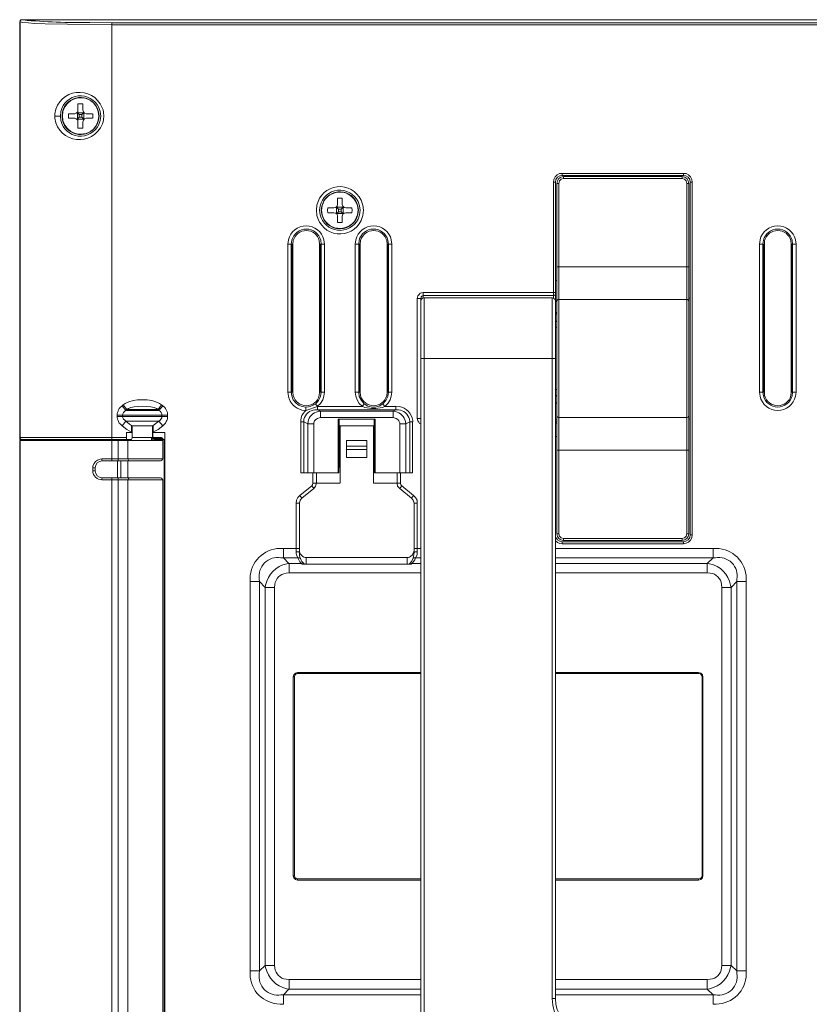
# Model space of a CAD drawing. Units: millimetres. Extents: x 10.9 to 35.9, y 11 to 19.1.
# Drawn here: x 29.1 to 31.4, y 16.2 to 19.1 of the extents above; entities that cross this region are included whole.
import ezdxf

# ---------------------------------------------------------------- set-up
doc = ezdxf.new("R2010")
doc.units = ezdxf.units.MM
doc.layers.add('Dahua_VDP', color=7, linetype='Continuous')

# ---------------------------------------------------------------- blocks, each defined once
blk = doc.blocks.new('VTS5340B_b')
at = {"lineweight": 0}
for points in [[(29.1492, 19.0603), (29.1475, 19.0603), (29.1467, 19.0594), (29.1458, 19.0586), (29.145, 19.0578), (29.1442, 19.0569), (29.1442, 19.0561), (29.1433, 19.0544)], [(29.1433, 17.8469), (29.1433, 19.0544)], [(29.1433, 19.0544), (29.1441, 19.0544)], [(29.15, 19.0603), (29.1458, 19.0586), (29.1442, 19.0544)], [(29.1442, 19.0544), (29.1458, 19.0536), (29.1483, 19.0528), (29.1525, 19.0519), (29.1683, 19.0511), (29.185, 19.0494), (29.2167, 19.0486), (29.2817, 19.0469), (29.41, 19.0453)], [(29.1442, 19.0544), (29.1442, 17.8527)], [(35.8565, 19.0602), (29.149, 19.0602)], [(29.1491, 19.0602), (29.15, 19.0602)], [(29.4098, 19.0511), (35.5957, 19.0511)], [(29.4098, 19.0452), (35.5957, 19.0452)], [(29.41, 19.0511), (29.41, 17.8469)], [(29.3117, 18.8169), (29.3117, 18.7986)], [(29.3258, 18.8169), (29.3117, 18.8169)], [(29.3258, 18.8169), (29.3258, 18.7986)], [(29.245, 18.7753), (29.245, 18.7886)], [(29.284, 18.7886), (29.3023, 18.7886)], [(29.2842, 18.7886), (29.2842, 18.7753)], [(29.3025, 18.7886), (29.3067, 18.7903), (29.3108, 18.7936), (29.3117, 18.7986)], [(29.31, 18.7911), (29.3091, 18.7919)], [(29.3282, 18.7911), (29.3098, 18.7911)], [(29.31, 18.7911), (29.315, 18.7861)], [(29.31, 18.7911), (29.31, 18.7727)], [(29.3223, 18.7861), (29.3148, 18.7861)], [(29.315, 18.7861), (29.315, 18.7786)], [(29.3283, 18.7911), (29.3225, 18.7861)], [(29.3225, 18.7786), (29.3225, 18.7861)], [(29.3258, 18.7986), (29.3275, 18.7936), (29.3308, 18.7903), (29.3358, 18.7886)], [(29.3283, 18.7911), (29.3292, 18.7919)], [(29.3283, 18.7911), (29.3283, 18.7728)], [(29.3357, 18.7886), (29.354, 18.7886)], [(29.3542, 18.7819), (29.3542, 18.7886)], [(29.3817, 18.8053), (29.3842, 18.7994), (29.385, 18.7928)], [(29.385, 18.7928), (29.3867, 18.7819), (29.3858, 18.7719)], [(29.2448, 18.7819), (29.2607, 18.7819)], [(29.284, 18.7752), (29.3023, 18.7752)], [(29.3117, 18.7653), (29.3108, 18.7703), (29.3067, 18.7736), (29.3025, 18.7753)], [(29.31, 18.7728), (29.3092, 18.7719)], [(29.3282, 18.7727), (29.3098, 18.7727)], [(29.315, 18.7786), (29.31, 18.7728)], [(29.3117, 18.7652), (29.3117, 18.7469)], [(29.3148, 18.7786), (29.3223, 18.7786)], [(29.3225, 18.7786), (29.3283, 18.7728)], [(29.3358, 18.7753), (29.3308, 18.7736), (29.3275, 18.7703), (29.3258, 18.7653)], [(29.3258, 18.7653), (29.3258, 18.7469)], [(29.3283, 18.7727), (29.3291, 18.7719)], [(29.3357, 18.7752), (29.354, 18.7752)], [(29.3542, 18.7753), (29.3542, 18.7819)], [(29.3858, 18.7719), (29.3842, 18.7653), (29.3825, 18.7594)], [(29.3117, 18.7469), (29.3258, 18.7469)], [(30.7117, 18.6161), (30.7033, 18.6153), (30.6967, 18.6119), (30.6908, 18.6061), (30.6875, 18.5986), (30.6858, 18.5911)], [(31.0615, 18.6161), (30.7115, 18.6161)], [(30.7116, 18.6102), (30.7116, 18.6161)], [(31.0616, 18.6103), (31.0616, 18.6161)], [(31.0875, 18.5911), (31.0858, 18.5986), (31.0825, 18.6061), (31.0767, 18.6119), (31.07, 18.6153), (31.0617, 18.6161)], [(30.6915, 18.5911), (30.6857, 18.5911)], [(30.6858, 18.2552), (30.6858, 18.5911)], [(30.6916, 18.5911), (30.6916, 18.2494)], [(30.7117, 18.6103), (30.7042, 18.6094), (30.6975, 18.6053), (30.6933, 18.5986), (30.6917, 18.5911)], [(30.7015, 18.5869), (30.6957, 18.5869)], [(30.715, 18.6069), (30.7075, 18.6053), (30.7017, 18.6011), (30.6975, 18.5944), (30.6958, 18.5869)], [(30.6958, 18.5869), (30.6958, 17.5744)], [(30.7016, 18.5869), (30.7016, 17.5744)], [(30.715, 18.6011), (30.7083, 18.5994), (30.7033, 18.5944), (30.7017, 18.5869)], [(31.0615, 18.6102), (30.7115, 18.6102)], [(31.0582, 18.6069), (30.7148, 18.6069)], [(31.0582, 18.6011), (30.7148, 18.6011)], [(30.715, 18.6011), (30.715, 18.6069)], [(31.0583, 18.6011), (31.0583, 18.6069)], [(31.0775, 18.5869), (31.0758, 18.5944), (31.0717, 18.6011), (31.0658, 18.6053), (31.0583, 18.6069)], [(31.0717, 18.5869), (31.07, 18.5944), (31.065, 18.5994), (31.0583, 18.6011)], [(31.0817, 18.5911), (31.08, 18.5986), (31.0758, 18.6053), (31.0692, 18.6094), (31.0617, 18.6103)], [(31.0715, 18.5869), (31.0773, 18.5869)], [(31.0716, 17.5744), (31.0716, 18.5869)], [(31.0775, 17.5744), (31.0775, 18.5869)], [(31.0815, 18.5911), (31.0873, 18.5911)], [(31.0816, 17.5711), (31.0816, 18.5911)], [(31.0875, 17.5711), (31.0875, 18.5911)], [(30.0617, 18.5444), (30.0617, 18.5261)], [(30.0758, 18.5444), (30.0617, 18.5444)], [(30.0758, 18.5444), (30.0758, 18.5261)], [(30.0342, 18.5161), (30.0333, 18.5094), (30.0342, 18.5019)], [(30.034, 18.5161), (30.0515, 18.5161)], [(30.034, 18.5019), (30.0515, 18.5019)], [(30.0517, 18.5161), (30.0567, 18.5178), (30.0608, 18.5211), (30.0617, 18.5261)], [(30.0617, 18.4928), (30.0608, 18.4978), (30.0567, 18.5011), (30.0517, 18.5019)], [(30.0782, 18.5186), (30.059, 18.5186)], [(30.0782, 18.5002), (30.059, 18.5002)], [(30.0591, 18.5186), (30.0591, 18.5194)], [(30.0591, 18.5003), (30.0591, 18.4994)], [(30.0592, 18.5186), (30.065, 18.5128)], [(30.0592, 18.5186), (30.0592, 18.5002)], [(30.065, 18.5053), (30.0592, 18.5003)], [(30.0723, 18.5127), (30.0648, 18.5127)], [(30.0648, 18.5052), (30.0723, 18.5052)], [(30.065, 18.5127), (30.065, 18.5052)], [(30.0783, 18.5186), (30.0725, 18.5128)], [(30.0725, 18.5052), (30.0725, 18.5127)], [(30.0725, 18.5053), (30.0783, 18.5003)], [(30.0758, 18.5261), (30.0775, 18.5211), (30.0808, 18.5178), (30.0858, 18.5161)], [(30.0858, 18.5019), (30.0808, 18.5011), (30.0775, 18.4978), (30.0758, 18.4928)], [(30.0783, 18.5186), (30.0783, 18.5194)], [(30.0783, 18.5186), (30.0783, 18.5002)], [(30.0783, 18.5002), (30.0783, 18.4994)], [(30.0857, 18.5161), (30.1032, 18.5161)], [(30.0857, 18.5019), (30.1032, 18.5019)], [(30.1042, 18.5094), (30.1033, 18.5161)], [(30.1033, 18.5019), (30.1042, 18.5094)], [(30.0617, 18.4927), (30.0617, 18.4744)], [(30.0617, 18.4744), (30.0758, 18.4744)], [(30.0758, 18.4927), (30.0758, 18.4744)], [(29.9182, 18.4119), (29.9323, 18.4119)], [(29.9183, 17.9836), (29.9183, 18.4119)], [(29.9283, 17.9836), (29.9283, 18.4119)], [(29.9308, 18.4119), (29.9308, 17.9836)], [(29.9325, 18.4119), (29.9325, 17.9836)], [(30.0098, 18.4119), (30.024, 18.4119)], [(30.01, 17.9836), (30.01, 18.4119)], [(30.0117, 17.9836), (30.0117, 18.4119)], [(30.0142, 18.4119), (30.0142, 17.9836)], [(30.0242, 18.4119), (30.0242, 17.9836)], [(30.1132, 18.4119), (30.1273, 18.4119)], [(30.1133, 17.9836), (30.1133, 18.4119)], [(30.1233, 17.9836), (30.1233, 18.4119)], [(30.1258, 18.4119), (30.1258, 17.9836)], [(30.1275, 18.4119), (30.1275, 17.9836)], [(30.2048, 18.4119), (30.219, 18.4119)], [(30.205, 17.9836), (30.205, 18.4119)], [(30.2066, 17.9836), (30.2066, 18.4119)], [(30.2091, 18.4119), (30.2091, 17.9836)], [(30.2191, 18.4119), (30.2191, 17.9836)], [(31.2815, 18.4119), (31.2957, 18.4119)], [(31.2816, 17.9836), (31.2816, 18.4119)], [(31.2916, 17.9836), (31.2916, 18.4119)], [(31.2941, 18.4119), (31.2941, 17.9836)], [(31.2958, 18.4119), (31.2958, 17.9836)], [(31.3732, 18.4119), (31.3873, 18.4119)], [(31.3733, 17.9836), (31.3733, 18.4119)], [(31.375, 17.9836), (31.375, 18.4119)], [(31.3775, 18.4119), (31.3775, 17.9836)], [(31.3875, 18.4119), (31.3875, 17.9836)], [(30.6957, 18.3461), (31.0773, 18.3461)], [(30.6957, 18.3061), (30.6915, 18.3061)], [(30.31, 18.2719), (30.305, 18.2711), (30.3008, 18.2694), (30.2975, 18.2661), (30.2942, 18.2619), (30.2933, 18.2578), (30.2925, 18.2544)], [(30.3098, 18.2719), (30.6915, 18.2719)], [(30.31, 18.2719), (30.31, 18.2628)], [(30.3023, 18.2544), (30.2923, 18.2544)], [(30.2925, 18.2544), (30.2925, 17.9077)], [(30.3033, 18.2569), (30.3025, 18.2544)], [(30.3125, 18.2561), (30.3075, 18.2553), (30.3042, 18.2511), (30.3025, 18.2461)], [(30.3025, 18.2544), (30.3025, 16.1336)], [(30.31, 18.2628), (30.3083, 18.2619), (30.3058, 18.2611), (30.3042, 18.2594), (30.3033, 18.2569)], [(30.3098, 18.2627), (30.6857, 18.2627)], [(30.31, 18.2561), (30.31, 18.2627)], [(30.6823, 18.2561), (30.3123, 18.2561)], [(30.3125, 18.2561), (30.3125, 16.1336)], [(30.6825, 16.2311), (30.6825, 18.2561)], [(30.6917, 18.2461), (30.6908, 18.2511), (30.6867, 18.2553), (30.6825, 18.2561)], [(30.6917, 18.2678), (30.6917, 18.2661), (30.69, 18.2644), (30.6883, 18.2628), (30.6858, 18.2628)], [(30.6957, 18.2494), (30.6915, 18.2494)], [(30.6916, 16.2311), (30.6916, 18.2461)], [(30.6917, 18.2436), (30.6925, 18.2444), (30.6933, 18.2453), (30.6958, 18.2461)], [(30.7017, 18.2511), (30.6992, 18.2511), (30.6975, 18.2494), (30.6967, 18.2478), (30.6958, 18.2453)], [(31.0715, 18.2511), (30.7015, 18.2511)], [(31.0717, 18.2511), (31.0742, 18.2511), (31.0758, 18.2494), (31.0767, 18.2478), (31.0775, 18.2453)], [(31.0815, 18.2552), (31.0773, 18.2552)], [(31.375, 18.2653), (31.3733, 18.2653)], [(31.375, 18.2569), (31.3733, 18.2569)], [(29.9307, 18.2402), (29.9323, 18.2402)], [(30.0098, 18.2402), (30.0115, 18.2402)], [(30.1257, 18.2402), (30.1273, 18.2402)], [(30.2048, 18.2402), (30.2065, 18.2402)], [(30.6917, 18.2169), (30.6925, 18.2161), (30.6933, 18.2144), (30.6967, 18.2136)], [(30.6917, 18.2136), (30.6933, 18.2103), (30.6958, 18.2078)], [(31.375, 18.2361), (31.3733, 18.2361)], [(30.6917, 18.1919), (30.6933, 18.1886), (30.6942, 18.1878), (30.6958, 18.1869)], [(30.6915, 18.1711), (30.6957, 18.1711)], [(30.3023, 18.0811), (30.6915, 18.0811)], [(29.9323, 18.0711), (29.9307, 18.0711)], [(30.0115, 18.0711), (30.0098, 18.0711)], [(30.1273, 18.0711), (30.1257, 18.0711)], [(30.2065, 18.0711), (30.2048, 18.0711)], [(31.2957, 18.0711), (31.294, 18.0711)], [(31.3748, 18.0711), (31.3732, 18.0711)], [(30.6915, 17.9911), (30.6957, 17.9911)], [(29.9182, 17.9836), (29.9323, 17.9836)], [(29.9283, 17.9836), (29.93, 17.9728), (29.9342, 17.9619), (29.9408, 17.9536), (29.9492, 17.9461), (29.96, 17.9419), (29.9708, 17.9403)], [(29.9983, 17.9494), (30.0067, 17.9594), (30.0125, 17.9711), (30.0142, 17.9836)], [(30.0042, 17.9428), (30.0125, 17.9511), (30.0192, 17.9611), (30.0225, 17.9719), (30.0242, 17.9836)], [(30.0098, 17.9836), (30.024, 17.9836)], [(30.1132, 17.9836), (30.1273, 17.9836)], [(30.1133, 17.9836), (30.115, 17.9719), (30.1183, 17.9611), (30.125, 17.9511), (30.1333, 17.9428)], [(30.1233, 17.9836), (30.125, 17.9711), (30.1308, 17.9594), (30.1392, 17.9503)], [(30.1933, 17.9503), (30.2017, 17.9594), (30.2075, 17.9711), (30.2092, 17.9836)], [(30.1992, 17.9428), (30.2075, 17.9511), (30.2142, 17.9611), (30.2175, 17.9719), (30.2192, 17.9836)], [(30.2048, 17.9836), (30.219, 17.9836)], [(30.6917, 17.9703), (30.6925, 17.9711), (30.6933, 17.9728), (30.6942, 17.9736), (30.6958, 17.9744)], [(31.2815, 17.9836), (31.2957, 17.9836)], [(31.3732, 17.9836), (31.3873, 17.9836)], [(29.425, 17.9169), (29.425, 17.9211), (29.4258, 17.9253), (29.4275, 17.9286), (29.4292, 17.9328), (29.4308, 17.9361), (29.4333, 17.9394), (29.4392, 17.9444), (29.4425, 17.9469), (29.4483, 17.9511)], [(29.45, 17.9311), (29.4391, 17.9444)], [(29.4408, 17.9169), (29.4417, 17.9211), (29.4433, 17.9253), (29.4467, 17.9286), (29.45, 17.9311)], [(29.4525, 17.9336), (29.4425, 17.9469)], [(29.4498, 17.9311), (29.5457, 17.9311)], [(29.45, 17.9311), (29.4525, 17.9328)], [(29.5432, 17.9336), (29.4523, 17.9336)], [(29.4525, 17.9336), (29.4575, 17.9361)], [(29.5383, 17.9361), (29.5433, 17.9336)], [(29.5433, 17.9336), (29.5533, 17.9469)], [(29.5433, 17.9336), (29.5458, 17.9311), (29.5492, 17.9286), (29.5517, 17.9253), (29.5542, 17.9211), (29.5542, 17.9169)], [(29.5458, 17.9311), (29.5566, 17.9444)], [(29.5475, 17.9511), (29.5533, 17.9469), (29.5567, 17.9444)], [(29.5567, 17.9444), (29.5625, 17.9394), (29.565, 17.9361), (29.5667, 17.9328), (29.5683, 17.9286), (29.57, 17.9253), (29.5708, 17.9211), (29.5708, 17.9169)], [(29.9983, 17.9494), (29.985, 17.9428), (29.9783, 17.9411), (29.9708, 17.9403)], [(30.0042, 17.9419), (29.9708, 17.9311)], [(29.9708, 17.9311), (29.9708, 17.9403)], [(30.0042, 17.9428), (29.9983, 17.9494)], [(30.1332, 17.9427), (30.004, 17.9427)], [(30.2307, 17.9327), (30.004, 17.9327)], [(30.0041, 17.9327), (30.0124, 17.9286)], [(30.0042, 17.9427), (30.0042, 17.9328)], [(30.1333, 17.9427), (30.1391, 17.9503)], [(30.1408, 17.9394), (30.1333, 17.9428)], [(30.145, 17.9461), (30.1392, 17.9503)], [(30.1933, 17.9503), (30.1875, 17.9461)], [(30.1992, 17.9428), (30.1917, 17.9394)], [(30.1991, 17.9427), (30.1933, 17.9502)], [(30.2307, 17.9427), (30.199, 17.9427)], [(30.2308, 17.9328), (30.2225, 17.9286)], [(30.2308, 17.9427), (30.2308, 17.9328)], [(30.6958, 17.9536), (30.6933, 17.9519), (30.6917, 17.9486)], [(29.4248, 17.9169), (29.5707, 17.9169)], [(29.4248, 17.9136), (29.5707, 17.9136)], [(29.425, 17.9136), (29.425, 17.9169)], [(29.4667, 17.8678), (29.4592, 17.8719), (29.4525, 17.8761), (29.4392, 17.8861), (29.4333, 17.8919), (29.4308, 17.8944), (29.4292, 17.8986), (29.4275, 17.9019), (29.4258, 17.9061), (29.425, 17.9094), (29.425, 17.9136)], [(29.4408, 17.9136), (29.4408, 17.9169)], [(29.45, 17.9003), (29.4467, 17.9028), (29.4433, 17.9061), (29.4417, 17.9094), (29.4408, 17.9136)], [(29.5542, 17.9136), (29.5542, 17.9094), (29.5492, 17.9028), (29.5458, 17.9003)], [(29.5542, 17.9169), (29.5542, 17.9136)], [(29.5708, 17.9136), (29.5708, 17.9094), (29.57, 17.9061), (29.5683, 17.9019), (29.5667, 17.8986), (29.565, 17.8944), (29.5567, 17.8861)], [(29.5708, 17.9169), (29.5708, 17.9136)], [(30.2223, 17.9286), (30.0123, 17.9286)], [(30.2223, 17.9102), (30.0123, 17.9102)], [(30.0125, 17.9102), (30.0125, 17.9286)], [(30.064, 17.9052), (30.1707, 17.9052)], [(30.0642, 17.7502), (30.0642, 17.9052)], [(30.0667, 17.7794), (30.0667, 17.9052)], [(30.1683, 17.9052), (30.1683, 17.7794)], [(30.1708, 17.9052), (30.1708, 17.7502)], [(30.2225, 17.9103), (30.2225, 17.9286)], [(30.3023, 17.9077), (30.2923, 17.9077)], [(30.2925, 17.9078), (30.2942, 17.9011)], [(30.2942, 17.9011), (30.2967, 17.8969)], [(30.6957, 17.9036), (30.6915, 17.9036)], [(30.7017, 17.9103), (30.6992, 17.9111), (30.6975, 17.9119), (30.6967, 17.9144), (30.6958, 17.9161)], [(30.7015, 17.9102), (31.0715, 17.9102)], [(31.0717, 17.9103), (31.0742, 17.9111), (31.0758, 17.9119), (31.0767, 17.9144), (31.0775, 17.9161)], [(31.0815, 17.9061), (31.0773, 17.9061)], [(29.45, 17.9003), (29.4392, 17.8861)], [(29.5457, 17.9002), (29.4498, 17.9002)], [(29.4608, 17.8911), (29.45, 17.9003)], [(29.4608, 17.8911), (29.4667, 17.8869)], [(29.529, 17.8861), (29.4665, 17.8861)], [(29.4667, 17.8669), (29.4667, 17.8861)], [(29.4682, 17.8802), (29.4674, 17.8802)], [(29.4683, 17.8861), (29.4683, 17.8527)], [(29.5267, 17.8861), (29.5267, 17.8527)], [(29.5458, 17.9003), (29.5292, 17.8869)], [(29.5567, 17.8861), (29.5433, 17.8761), (29.5358, 17.8719), (29.5292, 17.8678)], [(29.5292, 17.8669), (29.5292, 17.8861)], [(29.5458, 17.9003), (29.5566, 17.8861)], [(29.9557, 17.8977), (29.964, 17.8977)], [(29.9558, 17.8978), (29.9558, 17.7502)], [(29.9641, 17.8977), (29.9758, 17.8919)], [(29.9642, 17.8978), (29.9642, 17.7502)], [(29.9932, 17.8919), (29.9757, 17.8919)], [(29.9758, 17.8919), (29.9758, 17.7502)], [(29.9933, 17.8919), (29.9933, 17.7502)], [(30.1657, 17.8861), (30.069, 17.8861)], [(30.0692, 17.8861), (30.0692, 17.7202)], [(30.1658, 17.7202), (30.1658, 17.8861)], [(30.2415, 17.8919), (30.259, 17.8919)], [(30.2416, 17.7502), (30.2416, 17.8919)], [(30.2708, 17.8978), (30.2591, 17.8919)], [(30.2591, 17.7502), (30.2591, 17.8919)], [(30.279, 17.8977), (30.2707, 17.8977)], [(30.2708, 17.7502), (30.2708, 17.8978)], [(30.2791, 17.7502), (30.2791, 17.8978)], [(30.2967, 17.8969), (30.2992, 17.8936), (30.3025, 17.8919)], [(30.6957, 17.8977), (30.6915, 17.8977)], [(30.6915, 17.8944), (30.6957, 17.8944)], [(29.1432, 17.8527), (29.4515, 17.8527)], [(29.1432, 17.8469), (29.149, 17.8469), (29.4515, 17.8469)], [(29.1432, 17.8436), (29.5549, 17.8436)], [(29.1492, 17.8469), (29.1458, 17.8486), (29.145, 17.8503), (29.1442, 17.8511), (29.1433, 17.8528)], [(29.1433, 15.9036), (29.1433, 17.8436)], [(29.1442, 17.8528), (29.1458, 17.8486), (29.15, 17.8469)], [(29.145, 17.8436), (29.145, 17.8453), (29.1442, 17.8461)], [(29.1442, 15.9036), (29.1442, 17.8436)], [(29.149, 17.8461), (29.1932, 17.8461)], [(29.31, 17.8436), (29.31, 17.8469)], [(29.3275, 17.8436), (29.3275, 17.8469)], [(29.41, 17.7853), (29.41, 17.8436)], [(29.4283, 17.8436), (29.4283, 17.7853)], [(29.4515, 17.8669), (29.4682, 17.8669)], [(29.4517, 17.8469), (29.4517, 17.8669)], [(29.4665, 17.8469), (29.4524, 17.8469)], [(29.4558, 17.8469), (29.4558, 17.7911)], [(29.4608, 17.8436), (29.465, 17.8453), (29.4675, 17.8486), (29.4683, 17.8528)], [(29.4682, 17.8527), (29.5524, 17.8527)], [(29.5325, 17.8436), (29.53, 17.8436), (29.5275, 17.8444), (29.5258, 17.8453), (29.5242, 17.8469), (29.5242, 17.8503), (29.525, 17.8528)], [(29.5242, 17.8469), (29.5242, 17.8478), (29.525, 17.8486), (29.5275, 17.8494), (29.5292, 17.8478), (29.5325, 17.8469)], [(29.5265, 17.8669), (29.5624, 17.8669)], [(29.5274, 17.8494), (29.5565, 17.8494)], [(29.5283, 17.8527), (29.5283, 17.8669)], [(29.5607, 17.8469), (29.5324, 17.8469)], [(29.5325, 17.8469), (29.5325, 17.8436)], [(29.5417, 17.8436), (29.5417, 17.8527)], [(29.5525, 17.8527), (29.5566, 17.8494)], [(29.555, 17.8436), (29.5558, 17.8436), (29.5558, 17.8444), (29.5567, 17.8461)], [(29.5567, 17.7911), (29.5567, 17.8494)], [(29.5567, 17.8461), (29.5567, 17.8469)], [(29.5608, 15.8994), (29.5608, 17.8469)], [(29.5625, 17.8669), (29.5625, 15.8803)], [(30.1465, 17.8436), (30.0882, 17.8436)], [(30.0883, 17.7944), (30.0883, 17.8436)], [(30.1467, 17.8436), (30.1467, 17.7944)], [(30.6915, 17.8552), (30.6957, 17.8552)], [(30.1465, 17.8277), (30.0882, 17.8277)], [(30.0882, 17.8177), (30.1465, 17.8177)], [(30.6957, 17.8161), (31.0774, 17.8161)], [(29.3758, 17.7903), (29.3808, 17.7911)], [(29.3807, 17.7911), (29.5565, 17.7911)], [(29.3808, 17.7911), (29.3808, 17.7878), (29.3817, 17.7853)], [(29.4558, 17.7911), (29.4567, 17.7886), (29.4583, 17.7853), (29.46, 17.7853)], [(29.5508, 17.7853), (29.5542, 17.7869), (29.5567, 17.7911)], [(30.0882, 17.7944), (30.1465, 17.7944)], [(29.3549, 17.7652), (29.3615, 17.7652)], [(29.355, 17.7653), (29.355, 17.7703)], [(29.355, 17.7561), (29.355, 17.7653)], [(29.3817, 17.7853), (29.3742, 17.7836), (29.3675, 17.7794), (29.3633, 17.7728), (29.3617, 17.7653)], [(29.3617, 17.7561), (29.3617, 17.7653)], [(29.3815, 17.7852), (29.5507, 17.7852)], [(29.4258, 17.7361), (29.4258, 17.7853)], [(29.4358, 17.7361), (29.4358, 17.7853)], [(29.4558, 17.7361), (29.4558, 17.7853)], [(30.0658, 17.7502), (30.0666, 17.7794)], [(30.1683, 17.7794), (30.1692, 17.7502)], [(29.3549, 17.7561), (29.3615, 17.7561)], [(29.355, 17.7561), (29.355, 17.7511), (29.3567, 17.7461), (29.3592, 17.7419), (29.3625, 17.7378), (29.3667, 17.7344), (29.3708, 17.7319), (29.3758, 17.7311), (29.3808, 17.7303), (29.3808, 17.7336), (29.3817, 17.7361)], [(29.3617, 17.7561), (29.3633, 17.7486), (29.3675, 17.7419), (29.3742, 17.7378), (29.3817, 17.7361)], [(29.5565, 17.7302), (29.3807, 17.7302)], [(29.5507, 17.7361), (29.3815, 17.7361)], [(29.41, 16.0111), (29.41, 17.7361)], [(29.4283, 16.0111), (29.4283, 17.7361)], [(29.4558, 17.7303), (29.4567, 17.7319), (29.4575, 17.7344), (29.4583, 17.7353), (29.46, 17.7361)], [(29.4558, 17.7303), (29.4558, 16.0169)], [(29.5567, 17.7303), (29.5542, 17.7344), (29.5508, 17.7361)], [(29.5567, 17.7303), (29.5567, 16.0594), (29.5567, 16.0169)], [(29.9557, 17.7502), (30.0657, 17.7502)], [(29.9908, 17.7202), (29.9908, 17.7502)], [(30.0008, 17.7202), (30.0008, 17.7502)], [(30.169, 17.7502), (30.279, 17.7502)], [(30.2341, 17.7202), (30.2341, 17.7502)], [(30.2441, 17.7202), (30.2441, 17.7502)], [(29.9933, 17.7053), (29.9591, 17.6778), (29.9533, 17.6853), (29.9875, 17.7128)], [(29.9875, 17.7128), (29.99, 17.7161), (29.9908, 17.7203)], [(29.9875, 17.7128), (29.9933, 17.7053)], [(29.9907, 17.7202), (30.0007, 17.7202), (30.069, 17.7202)], [(29.9933, 17.7053), (29.9983, 17.7119), (30.0008, 17.7203)], [(30.1657, 17.7202), (30.234, 17.7202)], [(30.234, 17.7202), (30.244, 17.7202)], [(30.2342, 17.7203), (30.2358, 17.7119), (30.2417, 17.7053)], [(30.2416, 17.7053), (30.2475, 17.7128)], [(30.2758, 17.6777), (30.2416, 17.7052)], [(30.2442, 17.7203), (30.245, 17.7161), (30.2475, 17.7128)], [(30.2816, 17.6852), (30.2474, 17.7127)], [(29.9533, 17.6853), (29.9475, 17.6794), (29.9433, 17.6711), (29.9425, 17.6628)], [(29.9592, 17.6778), (29.9542, 17.6711), (29.9517, 17.6628)], [(30.2758, 17.6778), (30.2816, 17.6853)], [(30.2833, 17.6628), (30.2808, 17.6711), (30.2758, 17.6778)], [(30.2925, 17.6628), (30.2917, 17.6711), (30.2875, 17.6794), (30.2817, 17.6853)], [(29.9424, 17.6627), (29.9515, 17.6627)], [(29.9425, 17.5219), (29.9425, 17.6627)], [(29.9517, 17.5203), (29.9517, 17.6627)], [(30.2832, 17.6627), (30.2924, 17.6627)], [(30.2833, 17.5203), (30.2833, 17.6628)], [(30.2925, 17.5219), (30.2925, 17.6627)], [(30.6933, 17.5636), (30.6975, 17.5569), (30.7042, 17.5528), (30.7117, 17.5511)], [(30.7015, 17.5744), (30.6957, 17.5744)], [(30.6958, 17.5744), (30.6975, 17.5669), (30.7017, 17.5611), (30.7075, 17.5569), (30.715, 17.5553)], [(30.7017, 17.5744), (30.7033, 17.5678), (30.7083, 17.5628), (30.715, 17.5611)], [(30.7149, 17.5611), (31.0582, 17.5611)], [(30.715, 17.5611), (30.715, 17.5553)], [(31.0583, 17.5553), (31.0658, 17.5569), (31.0717, 17.5611), (31.0758, 17.5669), (31.0775, 17.5744)], [(31.0583, 17.5611), (31.065, 17.5628), (31.07, 17.5678), (31.0717, 17.5744)], [(31.0583, 17.5611), (31.0583, 17.5553)], [(31.0617, 17.5453), (31.07, 17.5469), (31.0767, 17.5503), (31.0825, 17.5561), (31.0858, 17.5628), (31.0875, 17.5711)], [(31.0617, 17.5511), (31.0692, 17.5528), (31.0758, 17.5569), (31.08, 17.5636), (31.0817, 17.5711)], [(31.0715, 17.5744), (31.0774, 17.5744)], [(31.0815, 17.5711), (31.0874, 17.5711)], [(29.9057, 17.5319), (29.9515, 17.5319)], [(29.9058, 17.5319), (29.9058, 17.5044)], [(30.2832, 17.5319), (30.3024, 17.5319)], [(31.1474, 17.5319), (30.6915, 17.5319)], [(30.6917, 17.5544), (30.6975, 17.5494), (30.7042, 17.5461), (30.7117, 17.5453)], [(30.7115, 17.5511), (31.0615, 17.5511)], [(30.7115, 17.5452), (31.0615, 17.5452)], [(30.7116, 17.5511), (30.7116, 17.5452)], [(30.7149, 17.5552), (31.0582, 17.5552)], [(31.0616, 17.5511), (31.0616, 17.5453)], [(31.1475, 17.5319), (31.1475, 17.5044)], [(29.9474, 17.5044), (29.9057, 17.5044)], [(29.9058, 17.5044), (29.9216, 17.4886)], [(29.9425, 17.5219), (29.9492, 17.5219), (29.9517, 17.5203)], [(29.9583, 17.4886), (29.9533, 17.4936), (29.95, 17.4994), (29.9475, 17.5044), (29.9433, 17.5136), (29.9425, 17.5178), (29.9425, 17.5219)], [(29.9475, 17.5044), (29.9492, 17.5053), (29.9517, 17.5053), (29.9533, 17.5044), (29.955, 17.5028)], [(29.9517, 17.5269), (29.9525, 17.5236), (29.9533, 17.5194), (29.9542, 17.5161), (29.9617, 17.5086), (29.965, 17.5069), (29.9683, 17.5061), (29.9717, 17.5061)], [(29.9625, 17.4903), (29.9592, 17.4944), (29.9567, 17.4986), (29.955, 17.5028), (29.9525, 17.5111), (29.9525, 17.5153), (29.9517, 17.5203)], [(30.2632, 17.5061), (29.9715, 17.5061)], [(29.9717, 17.5061), (29.9717, 17.4869)], [(30.2633, 17.5061), (30.2667, 17.5061), (30.27, 17.5069), (30.2733, 17.5086), (30.2783, 17.5136), (30.28, 17.5161), (30.2817, 17.5194), (30.2825, 17.5236), (30.2833, 17.5269)], [(30.2633, 17.4869), (30.2633, 17.5061)], [(30.2767, 17.4886), (30.28, 17.4911), (30.2817, 17.4944), (30.285, 17.4994), (30.2875, 17.5044)], [(30.28, 17.5028), (30.2817, 17.5044), (30.2833, 17.5053), (30.2875, 17.5044)], [(30.2833, 17.5203), (30.2842, 17.5211), (30.2867, 17.5219), (30.29, 17.5219)], [(30.3024, 17.5044), (30.2874, 17.5044)], [(30.2875, 17.5044), (30.2917, 17.5136), (30.2925, 17.5178), (30.2925, 17.5219)], [(30.2925, 17.5219), (30.29, 17.5219)], [(31.1474, 17.5044), (30.6915, 17.5044)], [(31.1475, 17.5044), (31.1308, 17.4886)], [(29.9582, 17.4886), (29.9215, 17.4886)], [(29.9217, 17.4611), (29.9217, 17.4886)], [(29.9583, 17.4886), (29.9617, 17.4903), (29.9625, 17.4903)], [(29.9583, 17.4886), (29.96, 17.4869)], [(30.2749, 17.4869), (29.9599, 17.4869)], [(29.9667, 17.4869), (29.9642, 17.4886), (29.9625, 17.4903)], [(30.2725, 17.4903), (30.275, 17.4894), (30.2767, 17.4886)], [(30.275, 17.4869), (30.2767, 17.4886)], [(30.3024, 17.4886), (30.2765, 17.4886)], [(31.1307, 17.4886), (30.6915, 17.4886)], [(31.1308, 17.4611), (31.1308, 17.4886)], [(30.3024, 17.4611), (29.9215, 17.4611)], [(31.1307, 17.4611), (30.6915, 17.4611)], [(29.809, 17.4361), (29.8365, 17.4361)], [(29.8092, 17.4361), (29.8092, 16.3111)], [(29.8366, 17.4361), (29.8525, 17.4194)], [(29.8367, 17.4361), (29.8367, 16.3111)], [(29.8799, 17.4194), (29.8524, 17.4194)], [(29.8525, 17.4194), (29.8525, 16.3269)], [(29.88, 17.4194), (29.88, 16.3269)], [(31.1724, 17.4194), (31.1999, 17.4194)], [(31.1725, 16.3269), (31.1725, 17.4194)], [(31.2158, 17.4361), (31.1999, 17.4194)], [(31.2, 16.3269), (31.2, 17.4194)], [(31.2432, 17.4361), (31.2157, 17.4361)], [(31.2158, 16.3111), (31.2158, 17.4361)], [(31.2433, 16.3111), (31.2433, 17.4361)], [(29.9341, 17.1611), (29.9374, 17.1611)], [(29.9467, 17.1736), (29.9408, 17.1719), (29.9358, 17.1669), (29.9342, 17.1611)], [(29.9342, 16.5861), (29.9342, 17.1611)], [(29.9467, 17.1703), (29.9425, 17.1694), (29.9383, 17.1653), (29.9375, 17.1611)], [(29.9375, 16.5861), (29.9375, 17.1611)], [(29.9466, 17.1736), (30.3024, 17.1736)], [(29.9466, 17.1702), (30.3024, 17.1702)], [(29.9467, 17.1736), (29.9467, 17.1702)], [(30.6916, 17.1736), (31.1057, 17.1736)], [(30.6916, 17.1702), (31.1057, 17.1702)], [(31.1058, 17.1736), (31.1058, 17.1703)], [(31.1183, 17.1611), (31.1167, 17.1669), (31.1125, 17.1719), (31.1058, 17.1736)], [(31.1158, 17.1611), (31.1142, 17.1653), (31.1108, 17.1694), (31.1058, 17.1703)], [(31.1182, 17.1611), (31.1157, 17.1611)], [(31.1158, 17.1611), (31.1158, 16.5861)], [(31.1183, 17.1611), (31.1183, 16.5861)], [(29.9341, 16.5861), (29.9374, 16.5861)], [(29.9341, 16.5861), (29.9358, 16.5803), (29.9408, 16.5753), (29.9466, 16.5736)], [(29.9375, 16.5861), (29.9383, 16.5811), (29.9425, 16.5778), (29.9466, 16.5769)], [(30.3024, 16.5769), (29.9466, 16.5769)], [(30.3024, 16.5736), (29.9466, 16.5736)], [(29.9467, 16.5736), (29.9467, 16.5769)], [(31.1058, 16.5769), (30.6916, 16.5769)], [(31.1058, 16.5736), (30.6916, 16.5736)], [(31.1058, 16.5736), (31.1125, 16.5753), (31.1167, 16.5803), (31.1183, 16.5861)], [(31.1058, 16.5769), (31.1108, 16.5778), (31.1142, 16.5811), (31.1158, 16.5861)], [(31.1058, 16.5736), (31.1058, 16.5769)], [(31.1183, 16.5861), (31.1158, 16.5861)], [(29.8091, 16.3111), (29.8366, 16.3111)], [(29.8366, 16.3111), (29.8525, 16.3269)], [(29.8799, 16.3269), (29.8524, 16.3269)], [(31.1724, 16.3269), (31.1999, 16.3269)], [(31.2158, 16.3111), (31.2, 16.3269)], [(31.2433, 16.3111), (31.2158, 16.3111)], [(29.9216, 16.2861), (30.3024, 16.2861)], [(29.9217, 16.2861), (29.9217, 16.2586)], [(30.6916, 16.2861), (31.1308, 16.2861)], [(31.1308, 16.2861), (31.1308, 16.2586)], [(29.9058, 16.2419), (29.9216, 16.2586)], [(29.9216, 16.2586), (30.3024, 16.2586)], [(30.6916, 16.2586), (31.1308, 16.2586)], [(31.1475, 16.2419), (31.1308, 16.2586)], [(29.9058, 16.2144), (29.9058, 16.2419)], [(29.9058, 16.2419), (30.3024, 16.2419)], [(30.6824, 16.2311), (30.6916, 16.2311)], [(30.6916, 16.2419), (31.1474, 16.2419)], [(31.1475, 16.2144), (31.1475, 16.2419)]]:
    blk.add_lwpolyline(points, dxfattribs=at)
for points in [[(29.15, 19.0603), (29.1525, 19.0594, 0.024924), (29.3458, 19.0519), (29.41, 19.0511)], [(30.0242, 18.4119), (30.0225, 18.4236, 0.798273), (29.92, 18.4236), (29.9183, 18.4119)], [(30.0142, 18.4119), (30.0133, 18.4228, 0.777698), (29.93, 18.4228), (29.9283, 18.4119)], [(30.01, 18.4119), (30.0092, 18.4219, 0.773383), (29.9342, 18.4219), (29.9325, 18.4119)], [(30.2192, 18.4119), (30.2175, 18.4236, 0.798272), (30.115, 18.4236), (30.1133, 18.4119)], [(30.2092, 18.4119), (30.2075, 18.4228, 0.776618), (30.1242, 18.4228), (30.1233, 18.4119)], [(30.205, 18.4119), (30.2042, 18.4219, 0.764855), (30.1283, 18.4219), (30.1275, 18.4119)], [(31.3875, 18.4119), (31.3858, 18.4236, 0.798778), (31.2833, 18.4236), (31.2817, 18.4119)], [(31.3775, 18.4119), (31.3758, 18.4228, 0.783068), (31.2933, 18.4228), (31.2917, 18.4119)], [(31.3733, 18.4119), (31.3725, 18.4219, 0.768009), (31.2967, 18.4219), (31.2958, 18.4119)], [(29.9183, 17.9836), (29.92, 17.9719, 0.275379), (29.9592, 17.9319), (29.9708, 17.9311)], [(29.9325, 17.9836), (29.9342, 17.9736, 0.773367), (30.0092, 17.9736), (30.01, 17.9836)], [(30.1275, 17.9836), (30.1283, 17.9736, 0.764855), (30.2042, 17.9736), (30.205, 17.9836)], [(31.2817, 17.9836), (31.2833, 17.9719, 0.798778), (31.3858, 17.9719), (31.3875, 17.9836)], [(31.2917, 17.9836), (31.2933, 17.9728, 0.783068), (31.3758, 17.9728), (31.3775, 17.9836)], [(31.2958, 17.9836), (31.2967, 17.9736, 0.768009), (31.3725, 17.9736), (31.3733, 17.9836)], [(29.9708, 17.9311), (29.9675, 17.9278, 0.192128), (29.9558, 17.9028), (29.9558, 17.8978)], [(30.0042, 17.9328), (29.9967, 17.9328, 0.318992), (29.965, 17.9053), (29.9642, 17.8978)], [(30.2792, 17.8978), (30.2792, 17.9019, 0.339413), (30.24, 17.9419), (30.2308, 17.9428)], [(30.2708, 17.8978), (30.27, 17.9053, 0.318988), (30.2383, 17.9328), (30.2308, 17.9328)], [(30.0125, 17.9286), (30.0058, 17.9278, 0.30445), (29.9767, 17.8986), (29.9758, 17.8919)], [(30.0125, 17.9103), (30.0092, 17.9094, 0.322935), (29.9933, 17.8953), (29.9933, 17.8919)], [(30.2592, 17.8919), (30.2583, 17.8986, 0.289318), (30.2292, 17.9278), (30.2225, 17.9286)], [(30.2417, 17.8919), (30.2417, 17.8953, 0.319618), (30.2258, 17.9094), (30.2225, 17.9103)], [(29.9058, 17.5319), (29.8958, 17.5319, 0.40746), (29.8092, 17.4453), (29.8092, 17.4361)], [(31.2433, 17.4361), (31.2433, 17.4453, 0.409789), (31.1567, 17.5319), (31.1475, 17.5319)], [(29.9058, 17.5044), (29.8983, 17.5053, 0.517825), (29.8358, 17.4428), (29.8366, 17.4361)], [(30.2683, 17.4869), (30.2708, 17.4886, 0.196709), (30.2825, 17.5153), (30.2833, 17.5203)], [(31.2158, 17.4361), (31.2167, 17.4428, 0.524907), (31.1542, 17.5053), (31.1475, 17.5044)], [(29.9216, 17.4886), (29.915, 17.4878, 0.295164), (29.8541, 17.4261), (29.8525, 17.4194)], [(31.2, 17.4194), (31.1983, 17.4261, 0.301811), (31.1375, 17.4878), (31.1308, 17.4886)], [(29.9217, 17.4611), (29.9133, 17.4603, 0.348586), (29.8808, 17.4278), (29.88, 17.4194)], [(31.1725, 17.4194), (31.1717, 17.4278, 0.375973), (31.1392, 17.4603), (31.1308, 17.4611)], [(29.8092, 16.3111), (29.8092, 16.3019, 0.409913), (29.8958, 16.2153), (29.9058, 16.2144)], [(29.8366, 16.3111), (29.8358, 16.3036, 0.520182), (29.8983, 16.2419), (29.9058, 16.2419)], [(29.8525, 16.3269), (29.8541, 16.3211, 0.292953), (29.915, 16.2594), (29.9216, 16.2586)], [(29.88, 16.3269), (29.8808, 16.3194, 0.348586), (29.9133, 16.2869), (29.9217, 16.2861)], [(31.1308, 16.2586), (31.1375, 16.2594, 0.30189), (31.1983, 16.3211), (31.2, 16.3269)], [(31.1308, 16.2861), (31.1392, 16.2869, 0.375973), (31.1717, 16.3194), (31.1725, 16.3269)], [(31.1475, 16.2144), (31.1567, 16.2153, 0.412135), (31.2433, 16.3019), (31.2433, 16.3111)], [(31.1475, 16.2419), (31.1541, 16.2419, 0.524527), (31.2166, 16.3036), (31.2158, 16.3111)], [(30.6825, 16.2311), (30.6841, 16.2119, 0.315748), (30.7708, 16.1253), (30.7891, 16.1236)], [(30.6916, 16.2311), (30.6933, 16.2136, 0.312762), (30.7725, 16.1353), (30.7891, 16.1336)]]:
    blk.add_lwpolyline(points, format="xyb", dxfattribs=at)
for points in [[(29.3775, 18.7819), (29.3758, 18.7953), (29.3717, 18.8069, 0.703071), (29.2617, 18.7953), (29.2608, 18.7819), (29.2617, 18.7686, 0.70298), (29.3717, 18.7569), (29.3758, 18.7686)], [(29.3725, 18.7819), (29.3708, 18.7936), (29.3675, 18.8053, 0.708233), (29.2667, 18.7936), (29.2658, 18.7819), (29.2667, 18.7703, 0.708134), (29.3675, 18.7586), (29.3708, 18.7703)], [(29.3717, 18.7819), (29.37, 18.7953), (29.365, 18.8086, 0.666413), (29.2683, 18.7953), (29.2667, 18.7819), (29.2683, 18.7686, 0.666429), (29.365, 18.7553), (29.37, 18.7686)], [(30.1367, 18.5094), (30.135, 18.5244), (30.13, 18.5386, 0.719248), (30.0025, 18.5244), (30.0008, 18.5094), (30.0025, 18.4944, 0.71159), (30.13, 18.4794), (30.135, 18.4944)], [(30.1275, 18.5094), (30.1258, 18.5219), (30.1217, 18.5344, 0.710075), (30.0117, 18.5219), (30.01, 18.5094), (30.0117, 18.4961, 0.693566), (30.1217, 18.4836), (30.1258, 18.4961)], [(30.1225, 18.5094), (30.1208, 18.5211), (30.1167, 18.5328, 0.714115), (30.0167, 18.5211), (30.015, 18.5094), (30.0167, 18.4978, 0.714115), (30.1167, 18.4861), (30.1208, 18.4978)], [(30.1217, 18.5094), (30.12, 18.5228), (30.1142, 18.5353, 0.674165), (30.0175, 18.5228), (30.0158, 18.5094), (30.0175, 18.4961, 0.663946), (30.1142, 18.4828), (30.12, 18.4961)]]:
    blk.add_lwpolyline(points, format="xyb", close=True, dxfattribs=at)
blk.add_lwpolyline([(29.1925, 17.8436), (29.1925, 17.8469)], close=True, dxfattribs=at)
for points in [[(29.245, 18.7886), (29.2543, 18.8615), (29.355, 18.8727), (29.3817, 18.8053)], [(29.3825, 18.7594), (29.3552, 18.6917), (29.2554, 18.7016), (29.245, 18.7753)], [(29.4483, 17.9511), (29.4731, 17.9656), (29.5228, 17.9655), (29.5475, 17.9511)], [(29.4575, 17.9361), (29.4711, 17.9453), (29.5248, 17.9453), (29.5383, 17.9361)], [(30.1917, 17.9394), (30.1732, 17.9353), (30.1593, 17.9353), (30.1408, 17.9394)], [(30.1875, 17.9461), (30.1756, 17.9385), (30.1569, 17.9385), (30.145, 17.9461)], [(29.355, 17.7703), (29.3583, 17.7815), (29.3644, 17.7876), (29.3758, 17.7903)]]:
    blk.add_open_spline(points, degree=3, dxfattribs=at)

msp = doc.modelspace()

# ---------------------------------------------------------------- block references
at = {"layer": 'Dahua_VDP'}
msp.add_blockref('VTS5340B_b', (0, 0), dxfattribs=at)

doc.saveas('drawing.dxf')
